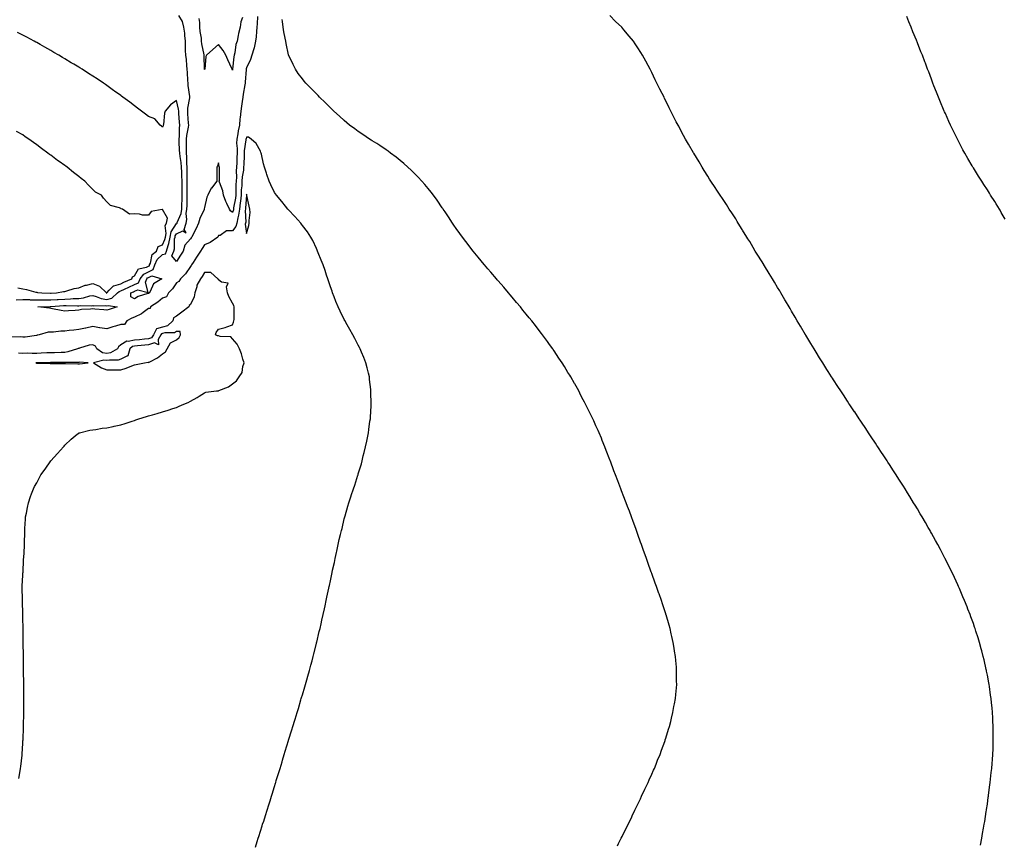
# Model space of a CAD drawing. Units: inches. Extents: x 989603 to 992243, y 7258298 to 7260938.
# Drawn here: x 990696 to 991400, y 7259207 to 7259797 of the extents above; entities that cross this region are included whole.
import ezdxf

# ---------------------------------------------------------------- set-up
doc = ezdxf.new("R2010")
doc.units = ezdxf.units.IN
doc.header["$MEASUREMENT"] = 0
doc.layers.add('Contour_98967258', color=7, linetype='Continuous', true_color=0xcc6f7e)

msp = doc.modelspace()

# ---------------------------------------------------------------- linework, layer by layer
at = {"layer": 'Contour_98967258'}
for points in [[(990865.83, 7259799.7, 3130), (990865.66, 7259794.31, 3130), (990865.43, 7259791.92, 3130), (990865.1, 7259788.97, 3130), (990864.94, 7259785.03, 3130), (990864.53, 7259781.92, 3130), (990863.46, 7259777.33, 3130), (990863.4, 7259776.57, 3130), (990861.78, 7259771.92, 3130), (990861, 7259768.97, 3130), (990858.05, 7259763, 3130), (990857.84, 7259762.13, 3130), (990857.8, 7259761.92, 3130), (990857.78, 7259761.65, 3130), (990857.19, 7259752.78, 3130), (990857.13, 7259751.92, 3130), (990856.97, 7259750.84, 3130), (990855.77, 7259744.2, 3130), (990855.46, 7259741.92, 3130), (990855.04, 7259738.91, 3130), (990854.42, 7259735.55, 3130), (990853.96, 7259731.92, 3130), (990853.51, 7259727.38, 3130), (990853.4, 7259726.57, 3130), (990852.96, 7259721.92, 3130), (990852.06, 7259717.91, 3130), (990851.75, 7259715.62, 3130), (990851.03, 7259711.92, 3130), (990850.95, 7259709.02, 3130), (990851.34, 7259705.21, 3130), (990851.27, 7259701.92, 3130), (990851.17, 7259698.8, 3130), (990851.08, 7259694.95, 3130), (990850.98, 7259691.92, 3130), (990850.75, 7259689.22, 3130), (990850.8, 7259684.67, 3130), (990850.61, 7259681.92, 3130), (990850.49, 7259679.48, 3130), (990850.53, 7259674.4, 3130), (990850.42, 7259671.92, 3130), (990850.17, 7259669.8, 3130), (990848.88, 7259662.75, 3130), (990848.77, 7259661.92, 3130), (990848.69, 7259661.28, 3130), (990848.05, 7259659.41, 3130), (990846.69, 7259660.56, 3130), (990845.89, 7259661.92, 3130), (990844.06, 7259665.91, 3130), (990843.37, 7259667.24, 3130), (990841.63, 7259671.92, 3130), (990841.17, 7259675.04, 3130), (990838.78, 7259681.19, 3130), (990838.62, 7259681.92, 3130), (990838.64, 7259682.51, 3130), (990838.65, 7259691.32, 3130), (990838.67, 7259691.92, 3130), (990838.59, 7259692.46, 3130), (990838.05, 7259695.01, 3130), (990837.32, 7259692.65, 3130), (990836.9, 7259691.92, 3130), (990836.86, 7259690.73, 3130), (990836.89, 7259683.08, 3130), (990836.86, 7259681.92, 3130), (990832.99, 7259676.98, 3130), (990832.9, 7259676.77, 3130), (990830.34, 7259671.92, 3130), (990829.65, 7259670.32, 3130), (990828.05, 7259663.14, 3130), (990827.86, 7259662.11, 3130), (990827.85, 7259661.92, 3130), (990827.72, 7259661.59, 3130), (990824.71, 7259655.26, 3130), (990823.61, 7259651.92, 3130), (990822, 7259647.97, 3130), (990819.68, 7259643.55, 3130), (990818.9, 7259641.92, 3130), (990818.56, 7259641.41, 3130), (990818.05, 7259640.65, 3130), (990813.83, 7259636.14, 3130), (990812.72, 7259631.92, 3130), (990810.94, 7259629.03, 3130), (990808.05, 7259624.49, 3130), (990804.63, 7259628.5, 3130), (990806.01, 7259631.92, 3130), (990806.47, 7259633.5, 3130), (990806.67, 7259640.54, 3130), (990806.94, 7259641.92, 3130), (990807.12, 7259642.85, 3130), (990808.05, 7259644.25, 3130), (990812.48, 7259646.35, 3130), (990814.98, 7259644.99, 3130), (990813.43, 7259647.3, 3130), (990814.82, 7259651.92, 3130), (990815.43, 7259654.54, 3130), (990814.99, 7259658.86, 3130), (990815.4, 7259661.92, 3130), (990815.5, 7259664.47, 3130), (990815.55, 7259669.42, 3130), (990815.64, 7259671.92, 3130), (990815.62, 7259674.35, 3130), (990815.73, 7259679.6, 3130), (990815.7, 7259681.92, 3130), (990815.63, 7259684.34, 3130), (990815.67, 7259689.54, 3130), (990815.6, 7259691.92, 3130), (990815.37, 7259694.6, 3130), (990815.42, 7259699.29, 3130), (990815.16, 7259701.92, 3130), (990815.1, 7259704.87, 3130), (990815.1, 7259708.97, 3130), (990815.04, 7259711.92, 3130), (990815.32, 7259714.65, 3130), (990816.57, 7259720.44, 3130), (990816.74, 7259721.92, 3130), (990816.63, 7259723.34, 3130), (990816.17, 7259730.05, 3130), (990816.03, 7259731.92, 3130), (990816, 7259733.97, 3130), (990817.53, 7259741.4, 3130), (990817.52, 7259741.92, 3130), (990817.47, 7259742.5, 3130), (990816.39, 7259750.26, 3130), (990816.26, 7259751.92, 3130), (990816.17, 7259753.8, 3130), (990815.76, 7259759.63, 3130), (990815.63, 7259761.92, 3130), (990815.26, 7259764.71, 3130), (990815.12, 7259768.99, 3130), (990814.62, 7259771.92, 3130), (990814.53, 7259775.44, 3130), (990814.46, 7259778.33, 3130), (990814.36, 7259781.92, 3130), (990813.84, 7259786.13, 3130), (990813.89, 7259787.76, 3130), (990813.15, 7259791.92, 3130), (990812.22, 7259796.09, 3130), (990809.59, 7259800.38, 3130)], [(990855.14, 7259799.01, 3129), (990854.09, 7259795.88, 3129), (990853.48, 7259791.92, 3129), (990852.4, 7259787.57, 3129), (990852.17, 7259786.04, 3129), (990851.29, 7259781.92, 3129), (990850.47, 7259779.5, 3129), (990849.73, 7259773.6, 3129), (990849.32, 7259771.92, 3129), (990849.11, 7259770.86, 3129), (990848.12, 7259761.99, 3129), (990848.11, 7259761.92, 3129), (990848.11, 7259761.86, 3129), (990848.05, 7259761.15, 3129), (990847.84, 7259761.71, 3129), (990847.8, 7259761.92, 3129), (990847.6, 7259762.37, 3129), (990844.79, 7259768.66, 3129), (990843.36, 7259771.92, 3129), (990841.49, 7259775.36, 3129), (990838.05, 7259779.59, 3129), (990833.9, 7259776.07, 3129), (990829.43, 7259771.92, 3129), (990829.03, 7259770.94, 3129), (990828.19, 7259762.06, 3129), (990828.16, 7259761.92, 3129), (990828.13, 7259761.84, 3129), (990828.05, 7259761.7, 3129), (990828.02, 7259761.89, 3129), (990828.02, 7259761.92, 3129), (990828.01, 7259761.96, 3129), (990827.77, 7259771.64, 3129), (990827.76, 7259771.92, 3129), (990827.72, 7259772.25, 3129), (990826.17, 7259780.04, 3129), (990825.97, 7259781.92, 3129), (990825.78, 7259784.19, 3129), (990824.99, 7259788.86, 3129), (990824.79, 7259791.92, 3129), (990824.59, 7259795.38, 3129), (990824.28, 7259798.15, 3129)], [(991123.46, 7259206.51, 3130), (991124.27, 7259208.14, 3130), (991126.13, 7259211.92, 3130), (991126.75, 7259213.22, 3130), (991128.05, 7259215.85, 3130), (991130.05, 7259219.92, 3130), (991131.01, 7259221.92, 3130), (991133.38, 7259226.59, 3130), (991134.01, 7259227.88, 3130), (991135.95, 7259231.92, 3130), (991136.63, 7259233.34, 3130), (991138.05, 7259236.28, 3130), (991139.86, 7259240.11, 3130), (991140.72, 7259241.92, 3130), (991143.05, 7259246.92, 3130), (991145.36, 7259251.92, 3130), (991146.2, 7259253.77, 3130), (991148.05, 7259257.87, 3130), (991149.29, 7259260.68, 3130), (991149.86, 7259261.92, 3130), (991151.05, 7259264.92, 3130), (991152.19, 7259267.78, 3130), (991153.93, 7259271.92, 3130), (991155.01, 7259274.96, 3130), (991157.28, 7259281.15, 3130), (991157.56, 7259281.92, 3130), (991157.68, 7259282.29, 3130), (991158.05, 7259283.46, 3130), (991160.05, 7259289.92, 3130), (991160.7, 7259291.92, 3130), (991161.59, 7259295.46, 3130), (991162.15, 7259297.82, 3130), (991163.11, 7259301.92, 3130), (991163.88, 7259306.09, 3130), (991164.24, 7259308.11, 3130), (991164.89, 7259311.92, 3130), (991165.15, 7259314.82, 3130), (991165.59, 7259319.46, 3130), (991165.8, 7259321.92, 3130), (991165.77, 7259324.2, 3130), (991165.77, 7259331.92, 3130), (991165.59, 7259334.38, 3130), (991165.23, 7259339.1, 3130), (991164.97, 7259341.92, 3130), (991164.3, 7259345.67, 3130), (991163.94, 7259347.81, 3130), (991163.25, 7259351.92, 3130), (991162.31, 7259356.18, 3130), (991161.89, 7259358.08, 3130), (991161.04, 7259361.92, 3130), (991160.37, 7259364.24, 3130), (991158.24, 7259371.73, 3130), (991158.18, 7259371.92, 3130), (991158.15, 7259372.02, 3130), (991158.05, 7259372.32, 3130), (991155.7, 7259379.57, 3130), (991154.93, 7259381.92, 3130), (991153.25, 7259386.72, 3130), (991153.15, 7259387.02, 3130), (991151.43, 7259391.92, 3130), (991150.5, 7259394.37, 3130), (991148.05, 7259401.21, 3130), (991147.86, 7259401.73, 3130), (991147.8, 7259401.92, 3130), (991147.66, 7259402.31, 3130), (991145.25, 7259409.12, 3130), (991144.28, 7259411.92, 3130), (991142.63, 7259416.5, 3130), (991142.15, 7259417.82, 3130), (991140.63, 7259421.92, 3130), (991139.93, 7259423.8, 3130), (991138.05, 7259429.12, 3130), (991137.33, 7259431.2, 3130), (991137.07, 7259431.92, 3130), (991136.51, 7259433.46, 3130), (991134.66, 7259438.53, 3130), (991133.44, 7259441.92, 3130), (991131.96, 7259445.83, 3130), (991130.69, 7259449.28, 3130), (991129.72, 7259451.92, 3130), (991129.22, 7259453.09, 3130), (991128.05, 7259456.1, 3130), (991126.43, 7259460.3, 3130), (991125.83, 7259461.92, 3130), (991124.37, 7259465.6, 3130), (991123.63, 7259467.5, 3130), (991121.95, 7259471.92, 3130), (991120.85, 7259474.72, 3130), (991118.39, 7259481.58, 3130), (991118.26, 7259481.92, 3130), (991118.21, 7259482.08, 3130), (991118.05, 7259482.5, 3130), (991115.41, 7259489.28, 3130), (991114.41, 7259491.92, 3130), (991112.58, 7259496.45, 3130), (991111.96, 7259498.01, 3130), (991110.37, 7259501.92, 3130), (991109.64, 7259503.51, 3130), (991108.05, 7259506.98, 3130), (991106.5, 7259510.37, 3130), (991105.79, 7259511.92, 3130), (991103.67, 7259516.3, 3130), (991103.26, 7259517.13, 3130), (991100.91, 7259521.92, 3130), (991099.91, 7259523.78, 3130), (991098.05, 7259527.26, 3130), (991096.47, 7259530.34, 3130), (991095.7, 7259531.92, 3130), (991092.95, 7259536.82, 3130), (991092.73, 7259537.24, 3130), (991090.13, 7259541.92, 3130), (991089.31, 7259543.18, 3130), (991088.05, 7259545.1, 3130), (991085.45, 7259549.32, 3130), (991083.91, 7259551.92, 3130), (991081.53, 7259555.4, 3130), (991078.05, 7259560.53, 3130), (991077.5, 7259561.37, 3130), (991077.16, 7259561.92, 3130), (991074.87, 7259565.1, 3130), (991073.34, 7259567.21, 3130), (991069.88, 7259571.92, 3130), (991069.07, 7259572.94, 3130), (991068.05, 7259574.19, 3130), (991064.71, 7259578.58, 3130), (991062.1, 7259581.92, 3130), (991060.28, 7259584.15, 3130), (991058.05, 7259586.77, 3130), (991055.79, 7259589.66, 3130), (991053.99, 7259591.92, 3130), (991051.29, 7259595.16, 3130), (991048.05, 7259598.87, 3130), (991046.67, 7259600.54, 3130), (991045.5, 7259601.92, 3130), (991042.13, 7259606, 3130), (991038.05, 7259610.69, 3130), (991037.48, 7259611.35, 3130), (991037, 7259611.92, 3130), (991032.88, 7259616.75, 3130), (991030.82, 7259619.15, 3130), (991028.43, 7259621.92, 3130), (991028.26, 7259622.13, 3130), (991028.05, 7259622.38, 3130), (991023.75, 7259627.62, 3130), (991020.2, 7259631.92, 3130), (991019.24, 7259633.11, 3130), (991018.05, 7259634.59, 3130), (991014.91, 7259638.78, 3130), (991012.58, 7259641.92, 3130), (991010.66, 7259644.53, 3130), (991008.05, 7259648.08, 3130), (991006.5, 7259650.37, 3130), (991005.47, 7259651.92, 3130), (991002.48, 7259656.35, 3130), (991000.11, 7259659.86, 3130), (990998.71, 7259661.92, 3130), (990998.44, 7259662.31, 3130), (990998.05, 7259662.85, 3130), (990994.42, 7259668.29, 3130), (990991.86, 7259671.92, 3130), (990990.19, 7259674.06, 3130), (990988.05, 7259676.59, 3130), (990985.68, 7259679.55, 3130), (990983.59, 7259681.92, 3130), (990980.93, 7259684.8, 3130), (990978.05, 7259687.58, 3130), (990975.87, 7259689.74, 3130), (990973.42, 7259691.92, 3130), (990970.62, 7259694.49, 3130), (990968.05, 7259696.6, 3130), (990965.13, 7259699, 3130), (990961.15, 7259701.92, 3130), (990959.43, 7259703.3, 3130), (990958.05, 7259704.29, 3130), (990953.47, 7259707.34, 3130), (990951.26, 7259708.71, 3130), (990948.05, 7259710.74, 3130), (990947.32, 7259711.19, 3130), (990946.06, 7259711.92, 3130), (990941.34, 7259715.21, 3130), (990938.05, 7259717.5, 3130), (990935.45, 7259719.32, 3130), (990931.85, 7259721.92, 3130), (990929.82, 7259723.69, 3130), (990928.05, 7259725.2, 3130), (990924.49, 7259728.36, 3130), (990920.44, 7259731.92, 3130), (990919.25, 7259733.12, 3130), (990918.05, 7259734.31, 3130), (990914.24, 7259738.11, 3130), (990910.34, 7259741.92, 3130), (990909.22, 7259743.09, 3130), (990908.05, 7259744.29, 3130), (990904.27, 7259748.14, 3130), (990900.6, 7259751.92, 3130), (990899.43, 7259753.3, 3130), (990898.05, 7259755.04, 3130), (990895.01, 7259758.88, 3130), (990893.21, 7259761.92, 3130), (990891.38, 7259765.25, 3130), (990888.26, 7259771.71, 3130), (990888.16, 7259771.92, 3130), (990888.12, 7259771.99, 3130), (990888.05, 7259772.12, 3130), (990886.36, 7259780.23, 3130), (990886.11, 7259781.92, 3130), (990885.71, 7259784.26, 3130), (990884.88, 7259788.75, 3130), (990884.34, 7259791.92, 3130), (990883.89, 7259796.08, 3130), (990883.67, 7259797.54, 3130)], [(991383.1, 7259206.87, 3129), (991383.12, 7259206.99, 3129), (991384.09, 7259211.92, 3129), (991384.69, 7259215.28, 3129), (991385.34, 7259219.21, 3129), (991385.81, 7259221.92, 3129), (991386.14, 7259223.83, 3129), (991387.28, 7259231.15, 3129), (991387.41, 7259231.92, 3129), (991387.49, 7259232.48, 3129), (991388.05, 7259236.26, 3129), (991388.76, 7259241.21, 3129), (991388.86, 7259241.92, 3129), (991388.98, 7259242.85, 3129), (991389.9, 7259250.07, 3129), (991390.11, 7259251.92, 3129), (991390.34, 7259254.21, 3129), (991390.9, 7259259.07, 3129), (991391.23, 7259261.92, 3129), (991391.47, 7259265.34, 3129), (991391.71, 7259268.26, 3129), (991391.96, 7259271.92, 3129), (991392.12, 7259275.99, 3129), (991392.2, 7259277.77, 3129), (991392.33, 7259281.92, 3129), (991392.28, 7259286.15, 3129), (991392.28, 7259287.69, 3129), (991392.25, 7259291.92, 3129), (991392.07, 7259295.94, 3129), (991392, 7259297.97, 3129), (991391.8, 7259301.92, 3129), (991391.41, 7259305.28, 3129), (991391.07, 7259308.9, 3129), (991390.78, 7259311.92, 3129), (991390.42, 7259314.29, 3129), (991389.56, 7259320.41, 3129), (991389.33, 7259321.92, 3129), (991389.11, 7259322.98, 3129), (991388.05, 7259328.59, 3129), (991387.51, 7259331.38, 3129), (991387.42, 7259331.92, 3129), (991387.23, 7259332.74, 3129), (991385.67, 7259339.54, 3129), (991385.14, 7259341.92, 3129), (991384.03, 7259345.94, 3129), (991383.61, 7259347.48, 3129), (991382.39, 7259351.92, 3129), (991381.37, 7259355.24, 3129), (991379.91, 7259360.06, 3129), (991379.32, 7259361.92, 3129), (991378.98, 7259362.85, 3129), (991378.05, 7259365.46, 3129), (991376.32, 7259370.19, 3129), (991375.7, 7259371.92, 3129), (991374.15, 7259375.82, 3129), (991373.53, 7259377.4, 3129), (991371.75, 7259381.92, 3129), (991370.62, 7259384.49, 3129), (991368.05, 7259390.47, 3129), (991367.61, 7259391.48, 3129), (991367.42, 7259391.92, 3129), (991366.88, 7259393.09, 3129), (991364.46, 7259398.33, 3129), (991362.8, 7259401.92, 3129), (991361.22, 7259405.09, 3129), (991358.05, 7259411.52, 3129), (991357.91, 7259411.78, 3129), (991357.84, 7259411.92, 3129), (991357.62, 7259412.35, 3129), (991354.46, 7259418.33, 3129), (991352.58, 7259421.92, 3129), (991350.98, 7259424.85, 3129), (991348.05, 7259430.22, 3129), (991347.44, 7259431.31, 3129), (991347.1, 7259431.92, 3129), (991345.79, 7259434.18, 3129), (991343.78, 7259437.65, 3129), (991341.34, 7259441.92, 3129), (991340.11, 7259443.98, 3129), (991338.05, 7259447.48, 3129), (991336.37, 7259450.24, 3129), (991335.34, 7259451.92, 3129), (991332.55, 7259456.42, 3129), (991330.99, 7259458.98, 3129), (991329.18, 7259461.92, 3129), (991328.05, 7259463.71, 3129), (991324.84, 7259468.71, 3129), (991322.75, 7259471.92, 3129), (991320.9, 7259474.77, 3129), (991318.05, 7259479.21, 3129), (991316.98, 7259480.85, 3129), (991316.27, 7259481.92, 3129), (991313, 7259486.87, 3129), (991312.8, 7259487.17, 3129), (991309.69, 7259491.92, 3129), (991309.05, 7259492.92, 3129), (991308.05, 7259494.44, 3129), (991305.06, 7259498.93, 3129), (991303.09, 7259501.92, 3129), (991301.08, 7259504.95, 3129), (991298.05, 7259509.49, 3129), (991297.06, 7259510.93, 3129), (991296.4, 7259511.92, 3129), (991293.18, 7259516.79, 3129), (991293.08, 7259516.95, 3129), (991289.71, 7259521.92, 3129), (991289.05, 7259522.92, 3129), (991288.05, 7259524.47, 3129), (991285.13, 7259529, 3129), (991283.21, 7259531.92, 3129), (991281.17, 7259535.05, 3129), (991278.05, 7259539.74, 3129), (991277.18, 7259541.05, 3129), (991276.61, 7259541.92, 3129), (991274.24, 7259545.73, 3129), (991273.33, 7259547.2, 3129), (991270.34, 7259551.92, 3129), (991269.47, 7259553.34, 3129), (991268.05, 7259555.62, 3129), (991265.65, 7259559.52, 3129), (991264.17, 7259561.92, 3129), (991261.88, 7259565.75, 3129), (991258.17, 7259571.8, 3129), (991258.1, 7259571.92, 3129), (991258.05, 7259572, 3129), (991254.35, 7259578.22, 3129), (991252.09, 7259581.92, 3129), (991250.63, 7259584.5, 3129), (991248.05, 7259588.83, 3129), (991246.91, 7259590.78, 3129), (991246.22, 7259591.92, 3129), (991243.73, 7259596.24, 3129), (991243.24, 7259597.11, 3129), (991240.33, 7259601.92, 3129), (991239.49, 7259603.36, 3129), (991238.05, 7259605.76, 3129), (991235.74, 7259609.61, 3129), (991234.31, 7259611.92, 3129), (991231.98, 7259615.85, 3129), (991228.58, 7259621.39, 3129), (991228.26, 7259621.92, 3129), (991228.18, 7259622.05, 3129), (991228.05, 7259622.26, 3129), (991224.39, 7259628.26, 3129), (991222.06, 7259631.92, 3129), (991220.58, 7259634.45, 3129), (991218.05, 7259638.62, 3129), (991216.78, 7259640.65, 3129), (991215.96, 7259641.92, 3129), (991212.98, 7259646.85, 3129), (991212.74, 7259647.23, 3129), (991209.81, 7259651.92, 3129), (991209.17, 7259653.04, 3129), (991208.05, 7259654.83, 3129), (991205.31, 7259659.18, 3129), (991203.43, 7259661.92, 3129), (991201.34, 7259665.21, 3129), (991198.05, 7259670.17, 3129), (991197.34, 7259671.21, 3129), (991196.84, 7259671.92, 3129), (991194.59, 7259675.38, 3129), (991193.38, 7259677.25, 3129), (991190.24, 7259681.92, 3129), (991189.4, 7259683.27, 3129), (991188.05, 7259685.41, 3129), (991185.55, 7259689.42, 3129), (991183.94, 7259691.92, 3129), (991181.79, 7259695.66, 3129), (991178.05, 7259701.8, 3129), (991178, 7259701.87, 3129), (991177.97, 7259701.92, 3129), (991177.87, 7259702.1, 3129), (991174.36, 7259708.23, 3129), (991172.16, 7259711.92, 3129), (991170.73, 7259714.6, 3129), (991168.05, 7259719.61, 3129), (991167.24, 7259721.11, 3129), (991166.8, 7259721.92, 3129), (991165.55, 7259724.42, 3129), (991163.88, 7259727.75, 3129), (991161.7, 7259731.92, 3129), (991160.5, 7259734.37, 3129), (991158.05, 7259739.34, 3129), (991157.2, 7259741.07, 3129), (991156.76, 7259741.92, 3129), (991155.47, 7259744.5, 3129), (991153.87, 7259747.74, 3129), (991151.71, 7259751.92, 3129), (991150.52, 7259754.39, 3129), (991148.05, 7259759.51, 3129), (991147.25, 7259761.12, 3129), (991146.81, 7259761.92, 3129), (991145.35, 7259764.62, 3129), (991143.78, 7259767.65, 3129), (991141.38, 7259771.92, 3129), (991140.11, 7259773.98, 3129), (991138.05, 7259777.3, 3129), (991136.19, 7259780.06, 3129), (991134.99, 7259781.92, 3129), (991131.74, 7259785.61, 3129), (991128.05, 7259790.21, 3129), (991127.28, 7259791.15, 3129), (991126.63, 7259791.92, 3129), (991122.09, 7259795.96, 3129), (991118.05, 7259800.25, 3129)], [(991400.86, 7259654.73, 3128), (991398.05, 7259659.55, 3128), (991397.17, 7259661.04, 3128), (991396.65, 7259661.92, 3128), (991394.38, 7259665.59, 3128), (991393.36, 7259667.23, 3128), (991390.43, 7259671.92, 3128), (991389.49, 7259673.36, 3128), (991388.05, 7259675.59, 3128), (991385.59, 7259679.46, 3128), (991384.02, 7259681.92, 3128), (991381.65, 7259685.52, 3128), (991378.05, 7259691.32, 3128), (991377.83, 7259691.7, 3128), (991377.69, 7259691.92, 3128), (991377.19, 7259692.78, 3128), (991374.12, 7259697.99, 3128), (991371.85, 7259701.92, 3128), (991370.5, 7259704.37, 3128), (991368.05, 7259709.05, 3128), (991367.08, 7259710.95, 3128), (991366.59, 7259711.92, 3128), (991365.22, 7259714.75, 3128), (991363.79, 7259717.66, 3128), (991361.8, 7259721.92, 3128), (991360.62, 7259724.49, 3128), (991358.05, 7259730.17, 3128), (991357.51, 7259731.38, 3128), (991357.28, 7259731.92, 3128), (991356.73, 7259733.24, 3128), (991354.54, 7259738.41, 3128), (991353.11, 7259741.92, 3128), (991351.66, 7259745.53, 3128), (991349.89, 7259750.08, 3128), (991349.16, 7259751.92, 3128), (991348.85, 7259752.72, 3128), (991348.05, 7259754.85, 3128), (991346.1, 7259759.97, 3128), (991345.36, 7259761.92, 3128), (991343.7, 7259766.27, 3128), (991343.34, 7259767.21, 3128), (991341.57, 7259771.92, 3128), (991340.58, 7259774.45, 3128), (991338.05, 7259780.84, 3128), (991337.74, 7259781.61, 3128), (991337.62, 7259781.92, 3128), (991337.32, 7259782.65, 3128), (991334.84, 7259788.71, 3128), (991333.53, 7259791.92, 3128), (991331.92, 7259795.79, 3128), (991330.34, 7259799.63, 3128)], [(990693.21, 7259597.08, 3131), (990698.05, 7259597.28, 3131), (990702.84, 7259597.13, 3131), (990703.24, 7259597.11, 3131), (990708.05, 7259596.97, 3131), (990712.99, 7259596.98, 3131), (990713.11, 7259596.98, 3131), (990718.05, 7259596.99, 3131), (990722.71, 7259597.26, 3131), (990723.43, 7259597.3, 3131), (990728.05, 7259597.56, 3131), (990732.25, 7259597.72, 3131), (990734.04, 7259597.91, 3131), (990738.05, 7259598.07, 3131), (990741.49, 7259598.48, 3131), (990745.89, 7259599.76, 3131), (990748.05, 7259600.1, 3131), (990750.48, 7259599.49, 3131), (990754.08, 7259597.95, 3131), (990758.05, 7259597.32, 3131), (990761.77, 7259598.2, 3131), (990765.85, 7259601.92, 3131), (990766.92, 7259603.05, 3131), (990768.05, 7259603.38, 3131), (990770.76, 7259604.63, 3131), (990773.85, 7259606.12, 3131), (990778.05, 7259607.94, 3131), (990780.8, 7259609.17, 3131), (990782.01, 7259611.92, 3131), (990784.61, 7259615.36, 3131), (990788.05, 7259617.1, 3131), (990791.27, 7259618.7, 3131), (990792.39, 7259621.92, 3131), (990794.15, 7259625.82, 3131), (990798.05, 7259629.38, 3131), (990800, 7259629.97, 3131), (990800.79, 7259631.92, 3131), (990801.92, 7259635.79, 3131), (990802.61, 7259637.36, 3131), (990803.49, 7259641.92, 3131), (990804.24, 7259645.73, 3131), (990808.05, 7259651.53, 3131), (990808.31, 7259651.66, 3131), (990808.4, 7259651.92, 3131), (990808.5, 7259652.37, 3131), (990811.28, 7259658.69, 3131), (990811.71, 7259661.92, 3131), (990811.86, 7259665.73, 3131), (990812, 7259667.97, 3131), (990812.13, 7259671.92, 3131), (990812.1, 7259675.97, 3131), (990812.02, 7259677.95, 3131), (990811.99, 7259681.92, 3131), (990811.88, 7259685.75, 3131), (990811.71, 7259688.26, 3131), (990811.6, 7259691.92, 3131), (990811.33, 7259695.2, 3131), (990810.51, 7259699.46, 3131), (990810.27, 7259701.92, 3131), (990810.23, 7259704.1, 3131), (990809.99, 7259709.98, 3131), (990809.95, 7259711.92, 3131), (990810.16, 7259714.03, 3131), (990810.16, 7259719.81, 3131), (990810.41, 7259721.92, 3131), (990810.24, 7259724.11, 3131), (990809.69, 7259730.28, 3131), (990809.56, 7259731.92, 3131), (990809.53, 7259733.4, 3131), (990808.05, 7259739.52, 3131), (990803.61, 7259736.36, 3131), (990799.91, 7259731.92, 3131), (990799.47, 7259730.5, 3131), (990798.6, 7259722.47, 3131), (990798.48, 7259721.92, 3131), (990798.42, 7259721.55, 3131), (990798.05, 7259720.49, 3131), (990797.3, 7259721.17, 3131), (990796.39, 7259721.92, 3131), (990792.55, 7259726.42, 3131), (990788.05, 7259728.17, 3131), (990785.9, 7259729.77, 3131), (990783.06, 7259731.92, 3131), (990780.2, 7259734.07, 3131), (990778.05, 7259735.68, 3131), (990774.49, 7259738.36, 3131), (990769.71, 7259741.92, 3131), (990768.75, 7259742.62, 3131), (990768.05, 7259743.14, 3131), (990763.74, 7259746.23, 3131), (990762.93, 7259746.8, 3131), (990758.05, 7259750.3, 3131), (990757.1, 7259750.97, 3131), (990755.75, 7259751.92, 3131), (990751.13, 7259755, 3131), (990748.05, 7259757.01, 3131), (990745.08, 7259758.95, 3131), (990740.42, 7259761.92, 3131), (990738.95, 7259762.82, 3131), (990738.05, 7259763.37, 3131), (990734.43, 7259765.54, 3131), (990732.71, 7259766.58, 3131), (990728.05, 7259769.36, 3131), (990726.44, 7259770.31, 3131), (990723.71, 7259771.92, 3131), (990720.14, 7259774.01, 3131), (990718.05, 7259775.22, 3131), (990713.79, 7259777.66, 3131), (990710.34, 7259779.63, 3131), (990708.05, 7259780.93, 3131), (990707.42, 7259781.29, 3131), (990706.21, 7259781.92, 3131), (990700.89, 7259784.76, 3131), (990698.05, 7259786.29, 3131), (990694.31, 7259788.18, 3131)], [(990864.51, 7259205.46, 3131), (990865.8, 7259209.67, 3131), (990866.49, 7259211.92, 3131), (990866.86, 7259213.11, 3131), (990868.05, 7259216.99, 3131), (990869.23, 7259220.74, 3131), (990869.61, 7259221.92, 3131), (990870.35, 7259224.22, 3131), (990871.66, 7259228.31, 3131), (990872.81, 7259231.92, 3131), (990874.07, 7259235.9, 3131), (990874.94, 7259238.81, 3131), (990875.89, 7259241.92, 3131), (990876.41, 7259243.56, 3131), (990878.05, 7259249.02, 3131), (990878.75, 7259251.22, 3131), (990878.97, 7259251.92, 3131), (990879.39, 7259253.26, 3131), (990881.12, 7259258.85, 3131), (990882.06, 7259261.92, 3131), (990883.47, 7259266.5, 3131), (990883.84, 7259267.71, 3131), (990885.09, 7259271.92, 3131), (990885.76, 7259274.21, 3131), (990888.05, 7259281.76, 3131), (990888.09, 7259281.88, 3131), (990888.12, 7259281.99, 3131), (990890.39, 7259289.58, 3131), (990891.17, 7259291.92, 3131), (990892.61, 7259296.48, 3131), (990892.82, 7259297.15, 3131), (990894.35, 7259301.92, 3131), (990895.18, 7259304.79, 3131), (990896.97, 7259310.84, 3131), (990897.28, 7259311.92, 3131), (990897.45, 7259312.52, 3131), (990898.05, 7259314.55, 3131), (990899.79, 7259320.18, 3131), (990900.34, 7259321.92, 3131), (990901.28, 7259325.15, 3131), (990902.05, 7259327.92, 3131), (990903.19, 7259331.92, 3131), (990904.19, 7259335.78, 3131), (990904.99, 7259338.86, 3131), (990905.79, 7259341.92, 3131), (990906.23, 7259343.74, 3131), (990908.05, 7259351.24, 3131), (990908.19, 7259351.78, 3131), (990908.23, 7259351.92, 3131), (990908.27, 7259352.14, 3131), (990910.16, 7259359.81, 3131), (990910.65, 7259361.92, 3131), (990911.43, 7259365.3, 3131), (990912.04, 7259367.93, 3131), (990912.99, 7259371.92, 3131), (990913.89, 7259376.08, 3131), (990914.34, 7259378.21, 3131), (990915.13, 7259381.92, 3131), (990915.64, 7259384.33, 3131), (990916.94, 7259390.81, 3131), (990917.17, 7259391.92, 3131), (990917.34, 7259392.63, 3131), (990918.05, 7259395.92, 3131), (990919.13, 7259400.84, 3131), (990919.35, 7259401.92, 3131), (990919.69, 7259403.56, 3131), (990920.9, 7259409.07, 3131), (990921.47, 7259411.92, 3131), (990922.44, 7259416.31, 3131), (990922.67, 7259417.3, 3131), (990923.67, 7259421.92, 3131), (990924.47, 7259425.5, 3131), (990925.32, 7259429.19, 3131), (990925.98, 7259431.92, 3131), (990926.41, 7259433.56, 3131), (990928.05, 7259440.46, 3131), (990928.4, 7259441.92, 3131), (990928.54, 7259442.41, 3131), (990930.63, 7259449.34, 3131), (990931.33, 7259451.92, 3131), (990932.9, 7259456.77, 3131), (990932.98, 7259456.99, 3131), (990934.57, 7259461.92, 3131), (990935.46, 7259464.51, 3131), (990937.78, 7259471.65, 3131), (990937.86, 7259471.92, 3131), (990937.91, 7259472.06, 3131), (990938.05, 7259472.5, 3131), (990940.22, 7259479.75, 3131), (990940.78, 7259481.92, 3131), (990941.63, 7259485.5, 3131), (990942.22, 7259487.75, 3131), (990943.19, 7259491.92, 3131), (990944.06, 7259495.91, 3131), (990944.52, 7259498.39, 3131), (990945.24, 7259501.92, 3131), (990945.62, 7259504.35, 3131), (990946.41, 7259510.28, 3131), (990946.66, 7259511.92, 3131), (990946.78, 7259513.19, 3131), (990947.26, 7259521.13, 3131), (990947.34, 7259521.92, 3131), (990947.34, 7259522.63, 3131), (990947.12, 7259530.99, 3131), (990947.12, 7259531.92, 3131), (990947.02, 7259532.95, 3131), (990946.17, 7259540.05, 3131), (990945.99, 7259541.92, 3131), (990945.33, 7259544.64, 3131), (990944.42, 7259548.29, 3131), (990943.52, 7259551.92, 3131), (990941.94, 7259555.81, 3131), (990940.39, 7259559.58, 3131), (990939.43, 7259561.92, 3131), (990938.95, 7259562.82, 3131), (990938.05, 7259564.49, 3131), (990935.54, 7259569.41, 3131), (990934.24, 7259571.92, 3131), (990932, 7259575.87, 3131), (990929.23, 7259580.74, 3131), (990928.57, 7259581.92, 3131), (990928.38, 7259582.25, 3131), (990928.05, 7259582.88, 3131), (990925.08, 7259588.95, 3131), (990923.74, 7259591.92, 3131), (990922.05, 7259595.92, 3131), (990920.81, 7259599.16, 3131), (990919.7, 7259601.92, 3131), (990919.24, 7259603.11, 3131), (990918.05, 7259606.34, 3131), (990916.7, 7259610.57, 3131), (990916.3, 7259611.92, 3131), (990915.39, 7259614.58, 3131), (990914.23, 7259618.1, 3131), (990912.88, 7259621.92, 3131), (990911.58, 7259625.45, 3131), (990909.4, 7259630.57, 3131), (990908.85, 7259631.92, 3131), (990908.62, 7259632.49, 3131), (990908.05, 7259633.65, 3131), (990905.52, 7259639.39, 3131), (990904.14, 7259641.92, 3131), (990901.68, 7259645.55, 3131), (990898.05, 7259650.11, 3131), (990897.35, 7259651.22, 3131), (990896.88, 7259651.92, 3131), (990892.72, 7259656.59, 3131), (990888.05, 7259661.32, 3131), (990887.81, 7259661.68, 3131), (990887.65, 7259661.92, 3131), (990886.08, 7259663.89, 3131), (990883.41, 7259667.28, 3131), (990879.51, 7259671.92, 3131), (990878.87, 7259672.74, 3131), (990878.05, 7259673.82, 3131), (990875.37, 7259679.24, 3131), (990874.36, 7259681.92, 3131), (990872.67, 7259686.54, 3131), (990872.37, 7259687.6, 3131), (990870.96, 7259691.92, 3131), (990870.29, 7259694.16, 3131), (990868.76, 7259701.21, 3131), (990868.58, 7259701.92, 3131), (990868.43, 7259702.3, 3131), (990868.05, 7259703.34, 3131), (990864.99, 7259708.86, 3131), (990861.38, 7259711.92, 3131), (990859.51, 7259713.38, 3131), (990858.05, 7259713.32, 3131), (990857.75, 7259712.22, 3131), (990857.69, 7259711.92, 3131), (990857.68, 7259711.55, 3131), (990856.46, 7259703.51, 3131), (990856.43, 7259701.92, 3131), (990856.37, 7259700.24, 3131), (990856.08, 7259693.89, 3131), (990856.01, 7259691.92, 3131), (990855.82, 7259689.69, 3131), (990855.04, 7259684.93, 3131), (990854.83, 7259681.92, 3131), (990854.66, 7259678.53, 3131), (990854.36, 7259675.61, 3131), (990854.2, 7259671.92, 3131), (990853.67, 7259667.55, 3131), (990853.6, 7259666.37, 3131), (990853, 7259661.92, 3131), (990852.45, 7259657.52, 3131), (990851.83, 7259655.7, 3131), (990851.13, 7259651.92, 3131), (990850.55, 7259649.42, 3131), (990848.05, 7259646.3, 3131), (990843.69, 7259646.28, 3131), (990839.16, 7259643.03, 3131), (990838.05, 7259642.99, 3131), (990837.75, 7259642.22, 3131), (990837.53, 7259641.92, 3131), (990832.06, 7259637.91, 3131), (990828.05, 7259636.24, 3131), (990826.3, 7259633.67, 3131), (990825.15, 7259631.92, 3131), (990822.34, 7259627.63, 3131), (990819.84, 7259623.71, 3131), (990818.68, 7259621.92, 3131), (990818.45, 7259621.52, 3131), (990818.05, 7259620.86, 3131), (990814.43, 7259615.54, 3131), (990810.76, 7259611.92, 3131), (990809.76, 7259610.21, 3131), (990808.05, 7259609.05, 3131), (990805.02, 7259604.95, 3131), (990802.15, 7259601.92, 3131), (990800.74, 7259599.23, 3131), (990798.05, 7259598.25, 3131), (990794.66, 7259595.31, 3131), (990789.29, 7259591.92, 3131), (990789.14, 7259590.83, 3131), (990788.05, 7259590.83, 3131), (990784.06, 7259587.93, 3131), (990782.92, 7259587.05, 3131), (990778.05, 7259584.62, 3131), (990776.13, 7259583.84, 3131), (990772.41, 7259581.92, 3131), (990770.68, 7259579.29, 3131), (990768.05, 7259579.27, 3131), (990764.26, 7259578.13, 3131), (990762.35, 7259577.62, 3131), (990758.05, 7259576.2, 3131), (990753.14, 7259577.01, 3131), (990752.89, 7259577.08, 3131), (990748.05, 7259578.01, 3131), (990743.23, 7259576.74, 3131), (990742.84, 7259576.71, 3131), (990738.05, 7259575.74, 3131), (990734.58, 7259575.39, 3131), (990731.12, 7259574.99, 3131), (990728.05, 7259574.65, 3131), (990725.27, 7259574.7, 3131), (990719.92, 7259573.79, 3131), (990718.05, 7259573.82, 3131), (990716.12, 7259573.85, 3131), (990709.65, 7259571.92, 3131), (990708.31, 7259571.66, 3131), (990708.05, 7259571.61, 3131), (990707.73, 7259571.6, 3131), (990699.61, 7259570.36, 3131), (990698.05, 7259570.33, 3131), (990696.68, 7259570.55, 3131), (990689.71, 7259570.26, 3131)], [(990694.47, 7259605.5, 3132), (990698.05, 7259604.88, 3132), (990700.64, 7259604.51, 3132), (990707.39, 7259602.58, 3132), (990708.05, 7259602.46, 3132), (990708.49, 7259602.36, 3132), (990711.67, 7259601.92, 3132), (990717.84, 7259601.71, 3132), (990718.05, 7259601.71, 3132), (990718.25, 7259601.72, 3132), (990722.11, 7259601.92, 3132), (990727.07, 7259602.9, 3132), (990728.05, 7259603.07, 3132), (990729.51, 7259603.38, 3132), (990734.86, 7259605.11, 3132), (990738.05, 7259605.61, 3132), (990742.58, 7259607.39, 3132), (990743.63, 7259607.5, 3132), (990748.05, 7259608.65, 3132), (990752.84, 7259606.71, 3132), (990757.87, 7259601.92, 3132), (990758, 7259601.87, 3132), (990758.05, 7259601.86, 3132), (990758.1, 7259601.87, 3132), (990758.16, 7259601.92, 3132), (990759.93, 7259603.8, 3132), (990762.84, 7259607.13, 3132), (990763.21, 7259607.08, 3132), (990768.05, 7259608.45, 3132), (990770.42, 7259609.55, 3132), (990776.12, 7259611.92, 3132), (990776.48, 7259613.49, 3132), (990778.05, 7259614.19, 3132), (990780.89, 7259619.08, 3132), (990786.53, 7259620.4, 3132), (990788.05, 7259621.17, 3132), (990788.56, 7259621.41, 3132), (990788.72, 7259621.92, 3132), (990789.29, 7259623.16, 3132), (990790.6, 7259629.37, 3132), (990793.58, 7259631.92, 3132), (990794.79, 7259635.18, 3132), (990798.05, 7259636.44, 3132), (990799.71, 7259640.26, 3132), (990800.03, 7259641.92, 3132), (990800.52, 7259644.39, 3132), (990799.92, 7259650.05, 3132), (990800.76, 7259651.92, 3132), (990801.55, 7259655.42, 3132), (990798.05, 7259661.71, 3132), (990797.65, 7259661.52, 3132), (990789.8, 7259660.17, 3132), (990788.05, 7259657.48, 3132), (990783.75, 7259657.62, 3132), (990781.59, 7259658.38, 3132), (990778.05, 7259658.6, 3132), (990774.42, 7259658.29, 3132), (990769.3, 7259661.92, 3132), (990768.33, 7259662.2, 3132), (990768.05, 7259662.36, 3132), (990767.23, 7259662.74, 3132), (990760.68, 7259664.55, 3132), (990758.05, 7259667.05, 3132), (990755.83, 7259669.7, 3132), (990754.34, 7259671.92, 3132), (990750.15, 7259674.02, 3132), (990748.05, 7259675.95, 3132), (990745.05, 7259678.92, 3132), (990742.41, 7259681.92, 3132), (990739.84, 7259683.71, 3132), (990738.05, 7259685.21, 3132), (990734.23, 7259688.1, 3132), (990729.83, 7259691.92, 3132), (990728.75, 7259692.62, 3132), (990728.05, 7259693.17, 3132), (990724.14, 7259695.83, 3132), (990722.83, 7259696.7, 3132), (990718.05, 7259700.35, 3132), (990717.13, 7259701, 3132), (990716.05, 7259701.92, 3132), (990711.37, 7259705.24, 3132), (990708.05, 7259707.96, 3132), (990705.63, 7259709.5, 3132), (990702.46, 7259711.92, 3132), (990699.78, 7259713.65, 3132), (990698.05, 7259714.95, 3132), (990693.56, 7259717.43, 3132)], [(990695.26, 7259254.71, 3132), (990696.17, 7259260.04, 3132), (990696.49, 7259261.92, 3132), (990696.64, 7259263.33, 3132), (990697.52, 7259271.39, 3132), (990697.58, 7259271.92, 3132), (990697.61, 7259272.36, 3132), (990698.05, 7259279.69, 3132), (990698.17, 7259281.8, 3132), (990698.18, 7259281.92, 3132), (990698.18, 7259282.05, 3132), (990698.47, 7259291.5, 3132), (990698.48, 7259291.92, 3132), (990698.49, 7259292.36, 3132), (990698.66, 7259301.31, 3132), (990698.67, 7259301.92, 3132), (990698.67, 7259302.55, 3132), (990698.73, 7259311.24, 3132), (990698.73, 7259311.92, 3132), (990698.72, 7259312.59, 3132), (990698.72, 7259322.59, 3132), (990698.62, 7259331.35, 3132), (990698.61, 7259331.92, 3132), (990698.6, 7259332.47, 3132), (990698.42, 7259341.55, 3132), (990698.42, 7259342.29, 3132), (990698.3, 7259351.67, 3132), (990698.29, 7259351.92, 3132), (990698.3, 7259352.17, 3132), (990698.24, 7259361.73, 3132), (990698.24, 7259362.11, 3132), (990698.05, 7259369.42, 3132), (990697.98, 7259371.85, 3132), (990697.98, 7259371.99, 3132), (990697.79, 7259381.66, 3132), (990697.78, 7259381.92, 3132), (990697.78, 7259382.19, 3132), (990697.52, 7259391.39, 3132), (990697.51, 7259391.92, 3132), (990697.53, 7259392.44, 3132), (990698.05, 7259399.92, 3132), (990698.17, 7259401.8, 3132), (990698.18, 7259401.92, 3132), (990698.19, 7259402.06, 3132), (990698.62, 7259411.35, 3132), (990698.65, 7259411.92, 3132), (990698.68, 7259412.55, 3132), (990699.22, 7259420.75, 3132), (990699.3, 7259421.92, 3132), (990699.32, 7259423.19, 3132), (990699.37, 7259430.6, 3132), (990699.39, 7259431.92, 3132), (990699.52, 7259433.39, 3132), (990699.93, 7259440.04, 3132), (990700.06, 7259441.92, 3132), (990700.59, 7259444.46, 3132), (990701.42, 7259448.55, 3132), (990702.16, 7259451.92, 3132), (990703.64, 7259456.33, 3132), (990704.27, 7259458.14, 3132), (990705.57, 7259461.92, 3132), (990706.48, 7259463.49, 3132), (990708.05, 7259466.17, 3132), (990710.03, 7259469.94, 3132), (990711.04, 7259471.92, 3132), (990713.99, 7259475.98, 3132), (990718.05, 7259481.92, 3132), (990722.86, 7259487.11, 3132), (990727.03, 7259491.92, 3132), (990727.51, 7259492.46, 3132), (990728.05, 7259493.14, 3132), (990732.53, 7259497.44, 3132), (990737, 7259500.87, 3132), (990738.05, 7259501.7, 3132), (990738.19, 7259501.78, 3132), (990738.55, 7259501.92, 3132), (990746.09, 7259503.88, 3132), (990748.05, 7259504, 3132), (990750.38, 7259504.25, 3132), (990754.78, 7259505.19, 3132), (990758.05, 7259505.46, 3132), (990762.63, 7259506.5, 3132), (990763.29, 7259506.68, 3132), (990768.05, 7259507.62, 3132), (990771.31, 7259508.66, 3132), (990776.35, 7259510.22, 3132), (990778.05, 7259510.75, 3132), (990778.89, 7259511.08, 3132), (990781.04, 7259511.92, 3132), (990786.46, 7259513.51, 3132), (990788.05, 7259513.96, 3132), (990790.9, 7259514.77, 3132), (990794.27, 7259515.7, 3132), (990798.05, 7259516.8, 3132), (990801.92, 7259518.05, 3132), (990805.35, 7259519.22, 3132), (990808.05, 7259520.12, 3132), (990809.33, 7259520.64, 3132), (990812.06, 7259521.92, 3132), (990816.31, 7259523.66, 3132), (990818.05, 7259524.5, 3132), (990822.78, 7259527.19, 3132), (990824.32, 7259528.19, 3132), (990828.05, 7259530.52, 3132), (990829.07, 7259530.9, 3132), (990836.67, 7259531.92, 3132), (990837.96, 7259532.01, 3132), (990838.05, 7259532, 3132), (990838.21, 7259532.08, 3132), (990845.3, 7259534.67, 3132), (990848.05, 7259536.98, 3132), (990850.84, 7259539.13, 3132), (990852.92, 7259541.92, 3132), (990854.98, 7259544.99, 3132), (990855.46, 7259549.33, 3132), (990856.33, 7259551.92, 3132), (990855.51, 7259554.46, 3132), (990854.56, 7259558.43, 3132), (990853.11, 7259561.92, 3132), (990851.44, 7259565.31, 3132), (990848.05, 7259569.15, 3132), (990846.74, 7259570.61, 3132), (990839.16, 7259570.81, 3132), (990838.05, 7259571.21, 3132), (990837.39, 7259571.26, 3132), (990835.77, 7259571.92, 3132), (990836.31, 7259573.66, 3132), (990838.05, 7259576.06, 3132), (990842.75, 7259577.22, 3132), (990843.89, 7259577.76, 3132), (990848.05, 7259579.22, 3132), (990848.83, 7259581.14, 3132), (990849.05, 7259581.92, 3132), (990849.14, 7259583.01, 3132), (990849.19, 7259590.78, 3132), (990849.31, 7259591.92, 3132), (990849.08, 7259592.95, 3132), (990848.05, 7259594.59, 3132), (990845.53, 7259599.4, 3132), (990844.57, 7259601.92, 3132), (990843.65, 7259606.32, 3132), (990844.96, 7259608.83, 3132), (990840.26, 7259609.71, 3132), (990838.05, 7259611.38, 3132), (990837.92, 7259611.79, 3132), (990837.67, 7259611.92, 3132), (990832.63, 7259616.5, 3132), (990828.05, 7259616.67, 3132), (990826.25, 7259613.72, 3132), (990825.18, 7259611.92, 3132), (990822.58, 7259607.39, 3132), (990822.45, 7259606.32, 3132), (990821.07, 7259601.92, 3132), (990820.73, 7259599.24, 3132), (990818.05, 7259593.78, 3132), (990817.04, 7259592.93, 3132), (990816.7, 7259591.92, 3132), (990811.74, 7259588.23, 3132), (990808.05, 7259585.39, 3132), (990805.89, 7259584.08, 3132), (990805.46, 7259581.92, 3132), (990801.49, 7259578.48, 3132), (990798.05, 7259577.48, 3132), (990793.77, 7259576.2, 3132), (990791.44, 7259571.92, 3132), (990790.15, 7259569.82, 3132), (990788.05, 7259569.21, 3132), (990784.99, 7259568.86, 3132), (990781.51, 7259568.46, 3132), (990778.05, 7259568.08, 3132), (990773.37, 7259567.24, 3132), (990772.49, 7259567.48, 3132), (990768.05, 7259564.71, 3132), (990766.51, 7259563.46, 3132), (990765.86, 7259561.92, 3132), (990760.84, 7259559.13, 3132), (990758.05, 7259558.55, 3132), (990755.13, 7259559, 3132), (990751.06, 7259561.92, 3132), (990750.01, 7259563.88, 3132), (990748.05, 7259564.93, 3132), (990745.46, 7259564.51, 3132), (990738.55, 7259562.42, 3132), (990738.05, 7259562.31, 3132), (990737.75, 7259562.22, 3132), (990737.23, 7259561.92, 3132), (990730.22, 7259559.75, 3132), (990728.05, 7259559.45, 3132), (990725.53, 7259559.4, 3132), (990720.76, 7259559.21, 3132), (990718.05, 7259559.17, 3132), (990715.2, 7259559.07, 3132), (990711.14, 7259558.83, 3132), (990708.05, 7259558.74, 3132), (990704.76, 7259558.63, 3132), (990701.17, 7259558.8, 3132), (990698.05, 7259558.69, 3132), (990695.06, 7259558.93, 3132)]]:
    msp.add_polyline3d(points, dxfattribs=at)
for points in [[(990858.05, 7259644.37, 3132), (990859.82, 7259650.15, 3132), (990860.01, 7259651.92, 3132), (990859.86, 7259653.73, 3132), (990860.58, 7259659.39, 3132), (990860.43, 7259661.92, 3132), (990860.05, 7259663.92, 3132), (990858.37, 7259671.6, 3132), (990858.3, 7259671.92, 3132), (990858.26, 7259672.13, 3132), (990858.05, 7259672.69, 3132), (990857.98, 7259671.99, 3132), (990857.97, 7259671.92, 3132), (990857.96, 7259671.83, 3132), (990857.34, 7259662.63, 3132), (990857.24, 7259661.92, 3132), (990857.12, 7259660.99, 3132), (990857.49, 7259652.48, 3132), (990857.39, 7259651.92, 3132), (990857.19, 7259651.06, 3132)], [(990788.05, 7259601.64, 3130), (990787.56, 7259601.43, 3130), (990780.64, 7259599.33, 3130), (990778.05, 7259597.61, 3130), (990775.29, 7259599.16, 3130), (990775.34, 7259601.92, 3130), (990777.17, 7259602.8, 3130), (990778.05, 7259603.18, 3130), (990780.33, 7259604.2, 3130), (990787.66, 7259602.31, 3130), (990785.74, 7259609.61, 3130), (990786.75, 7259611.92, 3130), (990787.31, 7259612.66, 3130), (990788.05, 7259613.03, 3130), (990790.26, 7259614.13, 3130), (990797.51, 7259611.92, 3130), (990791.61, 7259608.36, 3130), (990789.03, 7259602.9, 3130), (990788.41, 7259601.92, 3130), (990788.22, 7259601.75, 3130)], [(990758.05, 7259589.64, 3130), (990756.04, 7259589.91, 3130), (990749.62, 7259590.35, 3130), (990748.05, 7259590.53, 3130), (990746.43, 7259590.3, 3130), (990739.96, 7259590.01, 3130), (990738.05, 7259589.65, 3130), (990735.59, 7259589.46, 3130), (990730.83, 7259589.14, 3130), (990728.05, 7259588.91, 3130), (990725.51, 7259589.38, 3130), (990719.34, 7259590.63, 3130), (990718.05, 7259590.88, 3130), (990717.14, 7259591.01, 3130), (990708.89, 7259591.92, 3130), (990717.71, 7259592.26, 3130), (990718.05, 7259592.26, 3130), (990718.41, 7259592.28, 3130), (990727.1, 7259592.87, 3130), (990728.05, 7259592.92, 3130), (990729.09, 7259592.96, 3130), (990737.21, 7259592.76, 3130), (990738.05, 7259592.79, 3130), (990739.04, 7259592.91, 3130), (990747.25, 7259592.72, 3130), (990748.05, 7259592.85, 3130), (990748.78, 7259592.65, 3130), (990757.03, 7259592.94, 3130), (990758.05, 7259592.77, 3130), (990759.17, 7259593.04, 3130), (990765.57, 7259591.92, 3130), (990759.86, 7259590.11, 3130)], [(990778.05, 7259550.56, 3133), (990779.2, 7259550.77, 3133), (990785.04, 7259551.92, 3133), (990787.64, 7259552.33, 3133), (990788.05, 7259552.28, 3133), (990788.87, 7259552.74, 3133), (990794.51, 7259555.46, 3133), (990798.05, 7259558.32, 3133), (990800.18, 7259559.79, 3133), (990801.32, 7259561.92, 3133), (990803.77, 7259566.2, 3133), (990808.05, 7259568.32, 3133), (990809.93, 7259570.04, 3133), (990810.89, 7259571.92, 3133), (990810.55, 7259574.42, 3133), (990808.05, 7259574.37, 3133), (990806.65, 7259573.32, 3133), (990799.55, 7259573.42, 3133), (990798.05, 7259572.98, 3133), (990797.23, 7259572.74, 3133), (990796.78, 7259571.92, 3133), (990794.81, 7259568.68, 3133), (990795.1, 7259564.87, 3133), (990792.28, 7259566.15, 3133), (990788.05, 7259564.93, 3133), (990785.34, 7259564.63, 3133), (990780.18, 7259564.05, 3133), (990778.05, 7259563.81, 3133), (990776.45, 7259563.52, 3133), (990774.51, 7259561.92, 3133), (990773.1, 7259556.97, 3133), (990773.37, 7259556.6, 3133), (990772.98, 7259556.85, 3133), (990768.05, 7259554.55, 3133), (990766.14, 7259553.83, 3133), (990760.1, 7259553.97, 3133), (990758.05, 7259553.55, 3133), (990756.12, 7259553.85, 3133), (990748.56, 7259551.92, 3133), (990754.42, 7259548.29, 3133), (990758.05, 7259546.97, 3133), (990762.97, 7259547, 3133), (990763.14, 7259547.01, 3133), (990768.05, 7259547.05, 3133), (990771.92, 7259548.05, 3133), (990775.97, 7259549.84, 3133)], [(990738.05, 7259551.29, 3133), (990738.69, 7259551.28, 3133), (990744.78, 7259551.92, 3133), (990738.45, 7259552.32, 3133), (990738.05, 7259552.28, 3133), (990737.75, 7259552.22, 3133), (990728.29, 7259552.16, 3133), (990728.05, 7259552.13, 3133), (990727.84, 7259552.13, 3133), (990718.24, 7259552.11, 3133), (990718.05, 7259552.11, 3133), (990717.87, 7259552.1, 3133), (990708.14, 7259552.01, 3133), (990708.05, 7259552.01, 3133), (990707.97, 7259552, 3133), (990707.29, 7259551.92, 3133), (990707.83, 7259551.7, 3133), (990708.05, 7259551.67, 3133), (990708.28, 7259551.69, 3133), (990717.58, 7259551.45, 3133), (990718.05, 7259551.47, 3133), (990718.49, 7259551.48, 3133), (990727.55, 7259551.42, 3133), (990728.05, 7259551.43, 3133), (990728.56, 7259551.41, 3133), (990737.44, 7259551.31, 3133)]]:
    msp.add_polyline3d(points, close=True, dxfattribs=at)

doc.saveas('drawing.dxf')
